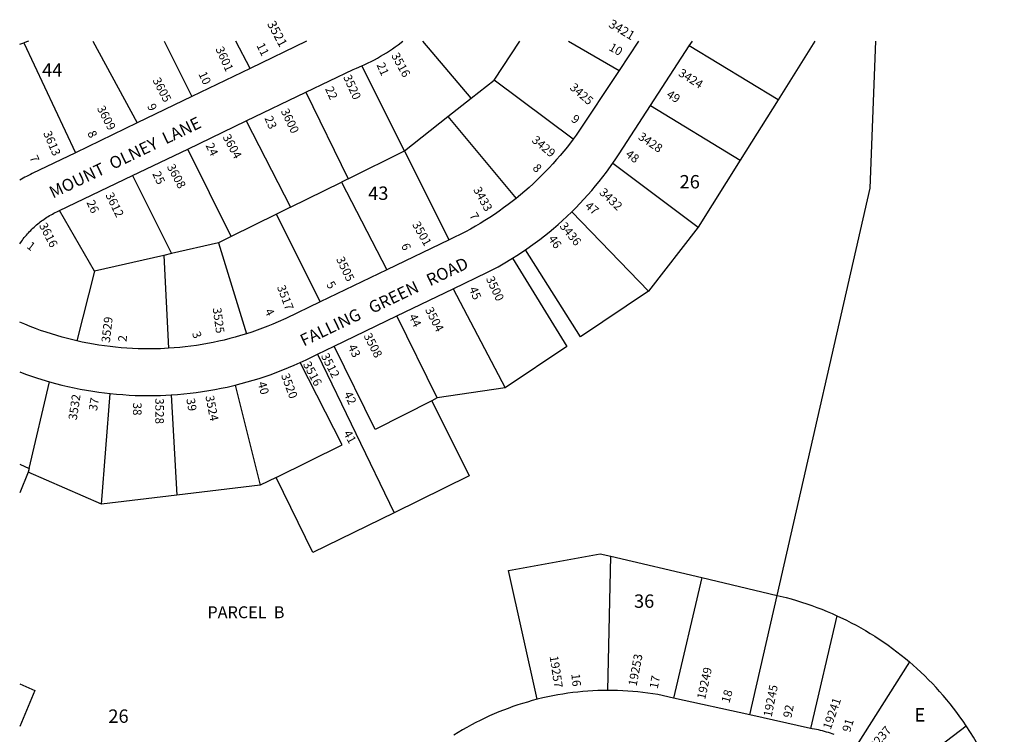
# Model space of a CAD drawing. Units: inches. Extents: x 1291765 to 1297840, y 545413 to 549478.
# Drawn here: x 1291765 to 1293072, y 548529 to 549478 of the extents above; entities that cross this region are included whole.
import ezdxf

# ---------------------------------------------------------------- set-up
doc = ezdxf.new("R2010")
doc.units = ezdxf.units.IN
doc.header["$MEASUREMENT"] = 0
for name, color, linetype in [('Addresses', 5, 'Continuous'), ('Lot-Block-Parcel Text', 6, 'Continuous'), ('Parcel Boundaries', 7, 'Continuous'), ('Street Names', 7, 'Continuous'), ('Street ROW', 5, 'Continuous')]:
    doc.layers.add(name, color=color, linetype=linetype)
doc.styles.add('Arial', font='txt')

msp = doc.modelspace()

# ---------------------------------------------------------------- linework, layer by layer
at = {"layer": 'Parcel Boundaries'}
for p, q in [((1291777.2, 549449.1), (1291770.8, 549446.9)), ((1291862.7, 549449.1), (1291921.4, 549340.6)), ((1291957, 549449.1), (1291993.9, 549375.6)), ((1292071.2, 549412.9), (1292052.3, 549449.1)), ((1292364.3, 549373.4), (1292300.3, 549449.1)), ((1292394.9, 549397.5), (1292428.9, 549449.1)), ((1292493.8, 549449.1), (1292560.8, 549410.3)), ((1292820.4, 549449), (1292771.7, 549371.4)), ((1291765.6, 549445.1), (1291770.8, 549446.9)), ((1291770.8, 549446.9), (1291839.3, 549300.9)), ((1292771.7, 549371.4), (1292653.9, 549442.7)), ((1292275.8, 549303.5), (1292219.3, 549416.2)), ((1292364.3, 549373.4), (1292394.9, 549397.5)), ((1292499.9, 549319.2), (1292394.9, 549397.5)), ((1292145.3, 549381.3), (1292201.3, 549266.6)), ((1292333.6, 549349.1), (1292364.3, 549373.4)), ((1292771.7, 549371.4), (1292721.5, 549291.4)), ((1292602.5, 549363.6), (1292721.5, 549291.4)), ((1292066, 549343.2), (1292124.9, 549228.8)), ((1292275.8, 549303.5), (1292333.6, 549349.1)), ((1292333.6, 549349.1), (1292424.1, 549240.5)), ((1292046.1, 549189.8), (1291988.5, 549306)), ((1292201.3, 549266.6), (1292275.8, 549303.5)), ((1292335.1, 549185.7), (1292275.8, 549303.5)), ((1292721.5, 549291.4), (1292665.8, 549202.5)), ((1292552.6, 549287.4), (1292665.8, 549202.5)), ((1291915, 549270.7), (1291967.1, 549167.3)), ((1292201.3, 549266.6), (1292192.3, 549262.1)), ((1292124.9, 549228.8), (1292192.3, 549262.1)), ((1292192.3, 549262.1), (1292252.5, 549145.9)), ((1292124.9, 549228.8), (1292106.4, 549219.6)), ((1291864.7, 549144), (1291818.4, 549224.3)), ((1292106.4, 549219.6), (1292046.1, 549189.8)), ((1292164.1, 549103.2), (1292106.4, 549219.6)), ((1292599.6, 549117.3), (1292497.8, 549222.6)), ((1292665.8, 549202.5), (1292599.6, 549117.3)), ((1292046.1, 549189.8), (1292029.3, 549181.4)), ((1292029.3, 549181.4), (1291967.1, 549167.3)), ((1292029.3, 549181.4), (1292066.4, 549060.9)), ((1291956.7, 549164.9), (1291864.7, 549144)), ((1291967.1, 549167.3), (1291956.7, 549164.9)), ((1291956.7, 549164.9), (1291962.8, 549041.6)), ((1291864.7, 549144), (1291841.2, 549051.5)), ((1292340.7, 549120.7), (1292409.7, 548989.2)), ((1292319.2, 548975.7), (1292266, 549084.6)), ((1292160.4, 549033.6), (1292262.1, 548823.5)), ((1291777.9, 548882), (1291805.1, 548997.2)), ((1292051.3, 548992.7), (1292084.5, 548859.9)), ((1291873.9, 548834.6), (1291885.6, 548981.6)), ((1291966.6, 548979.8), (1291973.8, 548846.6)), ((1292409.7, 548989.2), (1292319.2, 548975.7)), ((1292319.2, 548975.7), (1292312.2, 548972.1)), ((1291765.5, 548888.1), (1291777.9, 548882)), ((1291776.8, 548877.2), (1291765.5, 548849.9)), ((1291777.9, 548882), (1291776.8, 548877.2)), ((1291873.9, 548834.6), (1291776.8, 548877.2)), ((1292084.5, 548859.9), (1291973.8, 548846.6)), ((1292105.6, 548870.3), (1292084.5, 548859.9)), ((1291973.8, 548846.6), (1291873.9, 548834.6)), ((1292545.9, 548587.7), (1292549.7, 548765.7)), ((1292549.7, 548765.7), (1292670.4, 548737.3)), ((1292670.4, 548737.3), (1292632.8, 548577.5)), ((1292670.4, 548737.3), (1292770.4, 548713.7)), ((1292734.1, 548555.1), (1292770.4, 548713.7)), ((1292849.7, 548686.8), (1292814.6, 548537.3)), ((1292946, 548625.5), (1292875.6, 548514.5)), ((1292923.8, 548466.7), (1293021.1, 548540.8))]:
    msp.add_line(p, q, dxfattribs=at)
for points in [[(1292770.4, 548713.7), (1292893.9, 549254.2), (1292901.4, 549449)], [(1292419.1, 549161), (1292491.2, 549044.2), (1292409.7, 548989.2)], [(1292599.6, 549117.3), (1292509.7, 549056.6), (1292436.7, 549172.4)], [(1292312.2, 548972.1), (1292237.1, 548933.8), (1292182.9, 549044.5)], [(1292105.6, 548870.3), (1292193.5, 548913.4), (1292137.8, 549022.9)], [(1292312.2, 548972.1), (1292361.8, 548872.3), (1292262.1, 548823.5)], [(1292262.1, 548823.5), (1292154.3, 548770.6), (1292105.6, 548870.3)], [(1292452, 548575.9), (1292413.9, 548746.6), (1292535.4, 548769.1), (1292549.7, 548765.7)], [(1292770.4, 548713.7), (1292782.2, 548710.8), (1292789.1, 548709), (1292796, 548707), (1292802.9, 548704.9), (1292809.7, 548702.6), (1292816.5, 548700.3), (1292823.2, 548697.8), (1292829.9, 548695.3), (1292836.6, 548692.6), (1292843.2, 548689.8), (1292849.7, 548686.8)], [(1292849.7, 548686.8), (1292862.4, 548680.8), (1292868.8, 548677.5), (1292875.1, 548674.2), (1292881.4, 548670.7), (1292887.6, 548667.1), (1292893.8, 548663.4), (1292899.9, 548659.6), (1292905.9, 548655.7), (1292911.8, 548651.7), (1292917.7, 548647.6), (1292923.5, 548643.4), (1292929.2, 548639), (1292934.9, 548634.6), (1292940.5, 548630.1), (1292946, 548625.5)], [(1293021.1, 548540.8), (1293017.1, 548546.8), (1293012.9, 548552.6), (1293008.7, 548558.4), (1293004.4, 548564.2), (1292999.9, 548569.8), (1292995.4, 548575.4), (1292990.8, 548580.8), (1292986, 548586.2), (1292981.2, 548591.6), (1292976.3, 548596.8), (1292971.3, 548601.9), (1292966.2, 548607), (1292961, 548612), (1292955.8, 548616.8), (1292946, 548625.5)], [(1291765.5, 548596.6), (1291785.6, 548587.4), (1291765.5, 548540)], [(1292955.3, 548397.6), (1293071.8, 548434.2), (1293069.6, 548441.1), (1293067.3, 548447.9), (1293064.9, 548454.6), (1293062.4, 548461.4), (1293059.7, 548468), (1293056.9, 548474.6), (1293054.1, 548481.2), (1293051.1, 548487.7), (1293048, 548494.2), (1293044.7, 548500.6), (1293041.4, 548507), (1293038, 548513.3), (1293034.4, 548519.5), (1293030.7, 548525.7), (1293027, 548531.8), (1293021.1, 548540.8)]]:
    msp.add_lwpolyline(points, dxfattribs=at)
at = {"layer": 'Street ROW'}
for p, q in [((1292146.1, 549449.1), (1292071.2, 549412.9)), ((1292586.5, 549449.1), (1292560.8, 549410.3)), ((1292653.9, 549442.7), (1292658.1, 549449.1)), ((1292602.5, 549363.6), (1292653.9, 549442.7)), ((1292071.2, 549412.9), (1291993.9, 549375.6)), ((1291993.9, 549375.6), (1291921.4, 549340.6)), ((1292066, 549343.2), (1292145.3, 549381.3)), ((1291988.5, 549306), (1292066, 549343.2)), ((1291921.4, 549340.6), (1291839.3, 549300.9)), ((1291915, 549270.7), (1291988.5, 549306)), ((1291818.4, 549224.3), (1291915, 549270.7)), ((1292335.1, 549185.7), (1292252.5, 549145.9)), ((1292252.5, 549145.9), (1292164.1, 549103.2)), ((1292266, 549084.6), (1292340.7, 549120.7)), ((1292182.9, 549044.5), (1292266, 549084.6)), ((1292160.4, 549033.6), (1292182.9, 549044.5)), ((1292734.1, 548555.1), (1292632.8, 548577.5)), ((1292814.6, 548537.3), (1292734.1, 548555.1))]:
    msp.add_line(p, q, dxfattribs=at)
for points in [[(1292219.3, 549416.2), (1292223.5, 549418.1), (1292227.7, 549420.2), (1292231.9, 549422.3), (1292236, 549424.4), (1292240.1, 549426.7), (1292244.2, 549429), (1292248.2, 549431.4), (1292252.2, 549433.8), (1292256.1, 549436.3), (1292260, 549438.9), (1292263.8, 549441.6), (1292267.6, 549444.3), (1292274, 549449.1)], [(1292145.3, 549381.3), (1292208.1, 549411.4), (1292212.2, 549413.1), (1292219.3, 549416.2)], [(1292560.8, 549410.3), (1292503.6, 549324.2), (1292499.9, 549319.2)], [(1292552.6, 549287.4), (1292556.4, 549292.9), (1292560.7, 549299.4), (1292602.5, 549363.6)], [(1292499.9, 549319.2), (1292492.1, 549309), (1292487.5, 549303.2), (1292482.7, 549297.5), (1292477.8, 549291.9), (1292472.9, 549286.3), (1292467.8, 549280.9), (1292462.7, 549275.5), (1292457.4, 549270.2), (1292452.1, 549265), (1292446.7, 549259.9), (1292441.2, 549254.9), (1292435.6, 549250), (1292429.9, 549245.2), (1292424.1, 549240.5)], [(1291839.3, 549300.9), (1291782.2, 549273.3), (1291779.7, 549272.2), (1291777.2, 549271), (1291774.7, 549269.7), (1291772.3, 549268.5), (1291769.9, 549267.1), (1291765.5, 549264.6)], [(1292497.8, 549222.6), (1292503.4, 549228.1), (1292508.8, 549233.7), (1292514.1, 549239.4), (1292519.4, 549245.1), (1292524.5, 549251), (1292529.5, 549257), (1292534.5, 549263), (1292539.3, 549269.2), (1292544, 549275.4), (1292552.6, 549287.4)], [(1292424.1, 549240.5), (1292413.5, 549232.3), (1292407.5, 549227.8), (1292401.5, 549223.5), (1292395.3, 549219.3), (1292389.1, 549215.2), (1292382.8, 549211.2), (1292376.4, 549207.3), (1292370, 549203.5), (1292363.5, 549199.8), (1292357, 549196.3), (1292335.1, 549185.7)], [(1292436.7, 549172.4), (1292443.1, 549176.9), (1292449.4, 549181.4), (1292455.6, 549186.1), (1292461.8, 549190.9), (1292467.8, 549195.7), (1292473.8, 549200.7), (1292479.7, 549205.8), (1292485.5, 549211), (1292491.3, 549216.3), (1292497.8, 549222.6)], [(1292340.7, 549120.7), (1292386.3, 549142.7), (1292393.2, 549146.2), (1292400.1, 549149.9), (1292406.8, 549153.7), (1292419.1, 549161)], [(1292419.1, 549161), (1292425, 549164.7), (1292436.7, 549172.4)], [(1292164.1, 549103.2), (1292118.7, 549081.3), (1292108.3, 549076.6), (1292101.5, 549073.7), (1292094.5, 549070.9), (1292087.6, 549068.2), (1292080.5, 549065.6), (1292073.5, 549063.2), (1292066.4, 549060.9)], [(1292066.4, 549060.9), (1292058.5, 549058.5), (1292051.3, 549056.4), (1292044.1, 549054.5), (1292036.8, 549052.6), (1292029.5, 549051), (1292022.2, 549049.4), (1292014.8, 549048), (1292007.5, 549046.7), (1292000.1, 549045.5), (1291992.6, 549044.5), (1291985.2, 549043.5), (1291977.8, 549042.8), (1291970.3, 549042.1), (1291962.8, 549041.6)], [(1291962.8, 549041.6), (1291952.5, 549041.1), (1291945.1, 549040.9), (1291937.6, 549040.8), (1291930.1, 549040.8), (1291922.6, 549041), (1291915.2, 549041.3), (1291907.7, 549041.8), (1291900.2, 549042.3), (1291892.8, 549043), (1291885.4, 549043.9), (1291877.9, 549044.8), (1291870.5, 549045.9), (1291863.2, 549047.1), (1291855.8, 549048.5), (1291848.5, 549049.9), (1291841.2, 549051.5)], [(1292137.8, 549022.9), (1292145.6, 549026.5), (1292160.4, 549033.6)], [(1292051.3, 548992.7), (1292059.3, 548994.7), (1292067.3, 548996.9), (1292075.3, 548999.2), (1292083.2, 549001.7), (1292091.1, 549004.3), (1292099, 549007), (1292106.8, 549009.9), (1292114.5, 549012.9), (1292122.2, 549016), (1292129.8, 549019.3), (1292137.8, 549022.9)], [(1291765.5, 549010.3), (1291773.4, 549007.4), (1291781.3, 549004.6), (1291789.3, 549002), (1291805.1, 548997.2)], [(1291805.1, 548997.2), (1291813.2, 548995), (1291821.3, 548992.9), (1291829.4, 548991), (1291837.6, 548989.2), (1291845.8, 548987.5), (1291854.1, 548986), (1291862.3, 548984.6), (1291870.6, 548983.4), (1291885.6, 548981.6)], [(1291966.6, 548979.8), (1291974.9, 548980.4), (1291983.2, 548981.1), (1291991.5, 548982), (1291999.8, 548983), (1292008, 548984.2), (1292016.3, 548985.5), (1292024.5, 548986.9), (1292032.6, 548988.5), (1292040.8, 548990.2), (1292051.3, 548992.7)], [(1291885.6, 548981.6), (1291893.8, 548980.8), (1291902.1, 548980.1), (1291910.5, 548979.6), (1291918.8, 548979.2), (1291927.1, 548978.9), (1291935.4, 548978.9), (1291943.8, 548978.9), (1291952.1, 548979.1), (1291966.6, 548979.8)], [(1292545.9, 548587.7), (1292539.2, 548587.6), (1292532.5, 548587.5), (1292525.8, 548587.2), (1292519.2, 548586.7), (1292512.5, 548586.2), (1292505.8, 548585.5), (1292499.2, 548584.8), (1292492.5, 548583.9), (1292485.9, 548582.9), (1292479.3, 548581.8), (1292472.7, 548580.5), (1292466.2, 548579.2), (1292459.6, 548577.7), (1292452, 548575.9)], [(1292632.8, 548577.5), (1292612, 548582.1), (1292605.4, 548583.2), (1292598.8, 548584.2), (1292592.1, 548585), (1292585.5, 548585.8), (1292578.8, 548586.4), (1292572.1, 548586.9), (1292565.5, 548587.3), (1292558.8, 548587.5), (1292545.9, 548587.7)], [(1292452, 548575.9), (1292445.5, 548574.2), (1292439, 548572.3), (1292432.6, 548570.4), (1292426.2, 548568.4), (1292419.9, 548566.2), (1292413.6, 548563.9), (1292407.3, 548561.6), (1292401.1, 548559.1), (1292394.9, 548556.5), (1292388.8, 548553.8), (1292382.7, 548551), (1292376.6, 548548), (1292370.7, 548545), (1292364.7, 548541.9), (1292358.9, 548538.7), (1292353, 548535.4), (1292347.3, 548531.9), (1292341.6, 548528.4)], [(1292846.2, 548529.1), (1292843.6, 548530), (1292841, 548530.9), (1292838.4, 548531.7), (1292835.8, 548532.5), (1292833.2, 548533.3), (1292830.5, 548534), (1292827.9, 548534.6), (1292825.2, 548535.2), (1292822.5, 548535.8), (1292819.8, 548536.3), (1292816.8, 548536.8), (1292814.6, 548537.3)]]:
    msp.add_lwpolyline(points, dxfattribs=at)
for points in [[(1291765.5, 549180.3, 0), (1291767.7, 549183.4, 0), (1291769, 549185.1, 0), (1291770.2, 549186.8, 0), (1291771.6, 549188.5, 0), (1291772.9, 549190.1, 0), (1291774.3, 549191.8, 0), (1291775.7, 549193.4, 0), (1291777.1, 549194.9, 0), (1291778.6, 549196.5, 0), (1291780.1, 549198, 0), (1291781.6, 549199.5, 0), (1291783.1, 549201, 0), (1291784.7, 549202.4, 0), (1291786.3, 549203.9, 0), (1291787.9, 549205.3, 0), (1291789.5, 549206.6, 0), (1291791.2, 549208, 0), (1291792.8, 549209.3, 0), (1291794.6, 549210.5, 0), (1291796.3, 549211.8, 0), (1291798, 549213, 0), (1291799.8, 549214.2, 0), (1291801.6, 549215.4, 0), (1291803.4, 549216.5, 0), (1291805.2, 549217.6, 0), (1291807.1, 549218.6, 0), (1291808.9, 549219.7, 0), (1291810.8, 549220.7, 0), (1291812.7, 549221.6, 0), (1291814.7, 549222.6, 0), (1291816.6, 549223.4, 0), (1291818.4, 549224.3, 0)], [(1291841.2, 549051.5, 0), (1291829, 549054.5, 0), (1291821.8, 549056.4, 0), (1291814.6, 549058.5, 0), (1291807.5, 549060.7, 0), (1291800.4, 549063, 0), (1291793.3, 549065.4, 0), (1291786.3, 549067.9, 0), (1291779.3, 549070.6, 0), (1291772.4, 549073.4, 0), (1291765.5, 549076.3, 0)]]:
    msp.add_polyline3d(points, dxfattribs=at)

# ---------------------------------------------------------------- texts
at = {"layer": 'Addresses', "color": 18, "true_color": 0x000000, "style": 'Arial'}
for s, height, rotation, p in [('3521', 12.07, -61.6989, (1292093.3, 549472.2)), ('3421', 12.07, -30.6508, (1292545.7, 549468.5)), ('3601', 11.36, -65.5562, (1292025, 549438.8)), ('3516', 11.36, -61.4599, (1292258.1, 549430.1)), ('3424', 11.36, -32.3196, (1292638.4, 549403.9)), ('3605', 11.36, -62.5603, (1291941.4, 549397.3)), ('3520', 11.36, -65.6586, (1292194.4, 549401.6)), ('3425', 11.36, -41.2845, (1292494.4, 549386.2)), ('3609', 11.36, -62.4878, (1291867.6, 549360)), ('3600', 11.36, -64.398, (1292111.6, 549356.4)), ('3613', 11.36, -66.6825, (1291796.4, 549327.2)), ('3604', 11.36, -61.5569, (1292034.3, 549322)), ('3429', 11.36, -39.9205, (1292443.9, 549316.2)), ('3428', 11.36, -34.0298, (1292585, 549319.8)), ('3608', 11.36, -61.9274, (1291960.4, 549282.6)), ('3433', 11.36, -61.1442, (1292366.8, 549252.1)), ('3432', 11.36, -43.7547, (1292533.6, 549247.3)), ('3612', 11.36, -63.7823, (1291878.9, 549245)), ('3616', 11.36, -62.9043, (1291790.8, 549204.7)), ('3501', 11.36, -60.5929, (1292285.8, 549206)), ('3436', 11.36, -51.3403, (1292481.2, 549203.3)), ('3505', 11.36, -64.2902, (1292185, 549160)), ('3500', 11.36, -65.0176, (1292383.8, 549134.1)), ('3517', 11.36, -69.4441, (1292106.6, 549123.1)), ('3525', 11.36, -82.2593, (1292021.5, 549094.9)), ('3504', 11.36, -62.9047, (1292303, 549092.8)), ('3529', 11.36, 83.2903, (1291885, 549048.6)), ('3508', 11.36, -62.8184, (1292221.4, 549058.3)), ('3512', 11.36, -62.969, (1292164.8, 549031.7)), ('3516', 11.36, -61.9274, (1292140.9, 549020.5)), ('3520', 11.36, -69.6516, (1292112, 549005.9)), ('3532', 11.36, 81.2537, (1291841.1, 548945.7)), ('3524', 11.36, -79.0449, (1292011.8, 548978)), ('3528', 11.36, -90, (1291945.4, 548975.5)), ('19257', 11.36, -81.378, (1292468.5, 548632.9)), ('19253', 11.36, 79.0115, (1292583.8, 548592.7)), ('19249', 11.36, 77.4712, (1292674.8, 548575)), ('19245', 11.36, 78.5664, (1292763, 548551.7)), ('19241', 11.36, 70.9308, (1292841.4, 548534.9)), ('19237', 11.36, 49.7234, (1292895, 548501.5))]:
    msp.add_text(s, height=height, rotation=rotation, dxfattribs=at).set_placement(p)
at = {"layer": 'Lot-Block-Parcel Text', "color": 14, "true_color": 0xa80000, "style": 'Arial'}
for s, height, rotation, p in [('11', 11.36, -63.2587, (1292079.2, 549443.4)), ('10', 11.36, -29.9786, (1292546.2, 549437.7)), ('10', 11.36, -64.4659, (1292002.3, 549405.6)), ('21', 11.36, -66.0147, (1292238.7, 549417.7)), ('22', 11.36, -65.6802, (1292170.4, 549385.9)), ('49', 11.36, -32.2933, (1292622.6, 549375.5)), ('9', 11.4, -65.7194, (1291934.3, 549363.1)), ('23', 11.36, -66.6745, (1292090, 549347)), ('9', 11.4, -36.756, (1292496.1, 549343.6)), ('8', 11.4, -64.8556, (1291855, 549327.2)), ('24', 11.36, -64.1789, (1292011.8, 549310.8)), ('7', 11.4, -65.6163, (1291778.2, 549294.7)), ('48', 11.36, -37.6501, (1292568.3, 549297.1)), ('8', 11.4, -45.3048, (1292445.1, 549279.8)), ('25', 11.36, -64.5102, (1291941.2, 549273.2)), ('26', 11.36, -65.0274, (1291853.8, 549235.1)), ('47', 11.36, -40.3132, (1292514.6, 549228.8)), ('7', 11.4, -59.0729, (1292361.5, 549217.7)), ('46', 11.36, -54.955, (1292466.1, 549186.7)), ('1', 11.4, -37.6518, (1291773.9, 549175.4)), ('6', 11.4, -67.2905, (1292271.3, 549178.2)), ('5', 11.4, -57.98, (1292171.8, 549126.3)), ('45', 11.36, -67.3117, (1292361.3, 549120.6)), ('4', 11.4, -62.8439, (1292090.1, 549090.8)), ('44', 11.36, -64.2131, (1292281.3, 549083.9)), ('2', 11.4, 84.9712, (1291907.2, 549049.9)), ('3', 11.4, -68.8872, (1291993.8, 549061.4)), ('43', 11.36, -64.2975, (1292200.6, 549043.6)), ('40', 11.36, -74.7628, (1292081.1, 548995.8)), ('42', 11.36, -64.5552, (1292195.2, 548981.1)), ('37', 11.36, 79.9281, (1291867.9, 548957.9)), ('38', 11.36, -90.4126, (1291915.9, 548969.7)), ('39', 11.36, -80.2669, (1291986.5, 548974.4)), ('41', 11.36, -60.7261, (1292194.5, 548928.9)), ('16', 11.36, -84.0962, (1292497.3, 548609.5)), ('17', 11.36, 78.803, (1292611.9, 548589.2)), ('18', 11.36, 74.3885, (1292706.9, 548570.2)), ('92', 11.36, 79.1468, (1292789.3, 548550.6)), ('91', 11.36, 72.8798, (1292867.2, 548531.5))]:
    msp.add_text(s, height=height, rotation=rotation, dxfattribs=at).set_placement(p)
for s, height, p in [('44', 17.75, (1291795.2, 549401.9)), ('26', 17.75, (1292641, 549253.7)), ('43', 17.75, (1292227.8, 549238.5)), ('36', 17.75, (1292580.5, 548697.3)), ('PARCEL  B', 15.78, (1292014.5, 548683.5)), ('26', 17.75, (1291883.1, 548544.7)), ('E', 17.8, (1292952.6, 548546.4))]:
    msp.add_text(s, height=height, dxfattribs=at).set_placement(p)
at = {"layer": 'Street Names', "color": 18, "true_color": 0x000000, "style": 'Arial'}
for s, rotation, p in [('MOUNT  OLNEY  LANE', 25.5927, (1291809.6, 549240.2)), ('FALLING   GREEN   ROAD', 25.4957, (1292142.3, 549043.8))]:
    msp.add_text(s, height=15.975, rotation=rotation, dxfattribs=at).set_placement(p)

doc.saveas('drawing.dxf')
